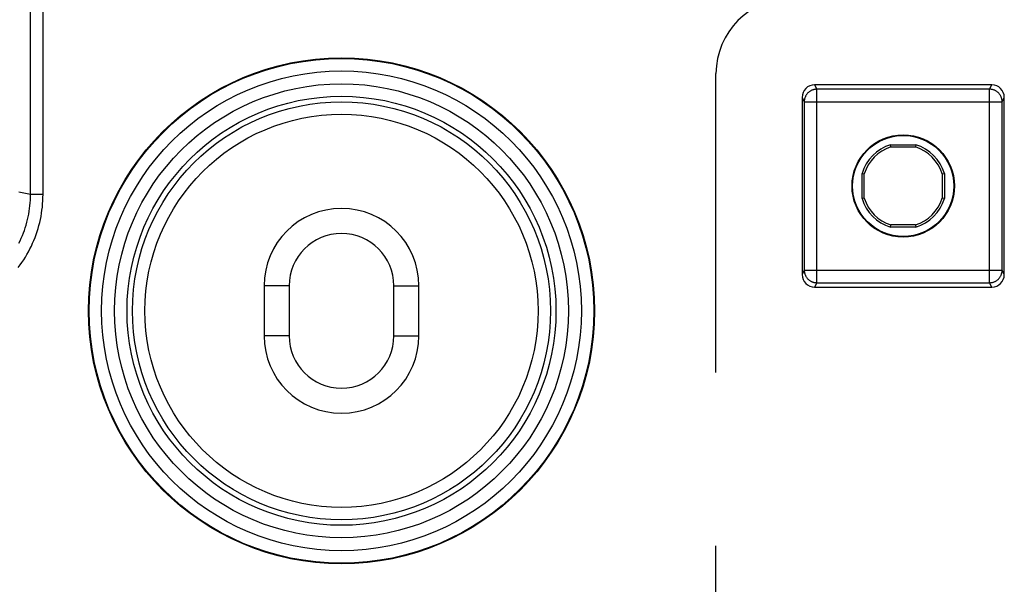
# Model space of a CAD drawing. Units: millimetres. Extents: x -3 to 844, y 0 to 594.
# Drawn here: x 219 to 239, y 159 to 170 of the extents above; entities that cross this region are included whole.
import ezdxf

# ---------------------------------------------------------------- set-up
doc = ezdxf.new("R2010")
doc.units = ezdxf.units.MM
doc.header["$LTSCALE"] = 46.255
doc.linetypes.add('CENTER', pattern=[0.6, 0.375, -0.075, 0.075, -0.075])
doc.layers.add('DEFAULT_1', color=7, linetype='CENTER')
doc.layers.add('KASTEN_AKF14DXF_CONTINUOUS_LINE', color=7, linetype='CONTINUOUS')

msp = doc.modelspace()

# ---------------------------------------------------------------- linework, layer by layer
at = {"layer": 'DEFAULT_1', "color": 4, "linetype": 'CENTER'}
msp.add_line((233.39992, 52.23776), (233.39992, 169.23776), dxfattribs=at)
msp.add_arc((234.89992, 169.23776), 1.5, 90, 180, dxfattribs=at)
at = {"layer": 'KASTEN_AKF14DXF_CONTINUOUS_LINE', "color": 9, "linetype": 'CONTINUOUS'}
for p, q in [((219.92157, 166.81648), (219.92157, 170.83622)), ((219.67158, 166.81648), (219.67158, 170.58626)), ((235.37481, 169.01276), (235.4186, 168.92515)), ((238.88124, 168.92515), (238.92503, 169.01276)), ((235.4186, 165.05037), (235.4186, 168.92515)), ((238.88124, 168.92515), (235.4186, 168.92515)), ((238.88124, 165.05037), (238.88124, 168.92515)), ((235.12492, 168.76276), (235.16863, 168.67531)), ((235.16863, 168.67531), (235.16863, 165.30022)), ((235.16863, 168.67531), (239.13121, 168.67531)), ((239.13121, 168.67531), (239.17492, 168.76276)), ((239.13121, 165.30022), (239.13121, 168.67531)), ((219.67158, 166.81648), (219.4403, 166.86275)), ((219.92157, 166.81648), (219.67158, 166.81648)), ((235.16863, 165.30022), (235.12492, 165.21276)), ((235.16863, 165.30022), (239.13121, 165.30022)), ((239.17492, 165.21276), (239.13121, 165.30022)), ((224.84992, 164.98776), (224.34992, 164.98776)), ((226.94992, 164.98776), (227.44992, 164.98776)), ((235.4186, 165.05037), (235.37481, 164.96276)), ((235.4186, 165.05037), (238.88124, 165.05037)), ((238.92503, 164.96276), (238.88124, 165.05037)), ((224.84992, 163.98776), (224.34992, 163.98776)), ((226.94992, 163.98776), (227.44992, 163.98776))]:
    msp.add_line(p, q, dxfattribs=at)
at = {"layer": 'KASTEN_AKF14DXF_CONTINUOUS_LINE', "color": 7, "linetype": 'CONTINUOUS'}
for p, q in [((238.92503, 169.01276), (235.37481, 169.01276)), ((235.12492, 168.76276), (235.12492, 165.21276)), ((239.17492, 165.21276), (239.17492, 168.76276)), ((236.90509, 167.76825), (236.89836, 167.81276)), ((236.89836, 167.81276), (237.40148, 167.81276)), ((236.90509, 167.76825), (237.39475, 167.76825)), ((237.40148, 167.81276), (237.39475, 167.76825)), ((236.32492, 166.7362), (236.32492, 167.23932)), ((236.32492, 167.23932), (236.36943, 167.23259)), ((236.36943, 166.74293), (236.36943, 167.23259)), ((237.93041, 167.23259), (237.97492, 167.23932)), ((237.93041, 167.23259), (237.93041, 166.74293)), ((237.97492, 167.23932), (237.97492, 166.7362)), ((236.36943, 166.74293), (236.32492, 166.7362)), ((237.97492, 166.7362), (237.93041, 166.74293)), ((236.89836, 166.16276), (236.90509, 166.20727)), ((237.40148, 166.16276), (236.89836, 166.16276)), ((237.39475, 166.20727), (236.90509, 166.20727)), ((237.39475, 166.20727), (237.40148, 166.16276)), ((224.34992, 164.98776), (224.34992, 163.98776)), ((224.84992, 164.98776), (224.84992, 163.98776)), ((226.94992, 163.98776), (226.94992, 164.98776)), ((227.44992, 163.98776), (227.44992, 164.98776)), ((235.37481, 164.96276), (238.92503, 164.96276))]:
    msp.add_line(p, q, dxfattribs=at)
at = {"layer": 'KASTEN_AKF14DXF_CONTINUOUS_LINE', "color": 9, "linetype": 'CONTINUOUS'}
for points in [[(235.4186, 168.92515), (235.40706, 168.92488), (235.39554, 168.92408), (235.38408, 168.92274), (235.37268, 168.92088), (235.36139, 168.91849), (235.35022, 168.91558), (235.33919, 168.91216), (235.32833, 168.90824), (235.31767, 168.90382), (235.30722, 168.89891), (235.29701, 168.89353), (235.28705, 168.88768), (235.27738, 168.88138), (235.26801, 168.87464), (235.25896, 168.86747), (235.25025, 168.85989), (235.2419, 168.85192), (235.23393, 168.84358), (235.22635, 168.83487), (235.21918, 168.82582), (235.21243, 168.81646), (235.20613, 168.80679), (235.20027, 168.79684), (235.19489, 168.78663), (235.18998, 168.77619), (235.18556, 168.76553), (235.18163, 168.75468), (235.17821, 168.74366), (235.1753, 168.73249), (235.17291, 168.7212), (235.17105, 168.70981), (235.16971, 168.69835), (235.16891, 168.68684), (235.16863, 168.67531)], [(239.13121, 168.67531), (239.13093, 168.68684), (239.13013, 168.69835), (239.12879, 168.70981), (239.12693, 168.7212), (239.12454, 168.73249), (239.12163, 168.74366), (239.11821, 168.75468), (239.11428, 168.76553), (239.10986, 168.77619), (239.10495, 168.78663), (239.09957, 168.79684), (239.09371, 168.80679), (239.08741, 168.81646), (239.08066, 168.82582), (239.07349, 168.83487), (239.06591, 168.84358), (239.05794, 168.85192), (239.04959, 168.85989), (239.04088, 168.86747), (239.03183, 168.87464), (239.02246, 168.88138), (239.01279, 168.88768), (239.00283, 168.89353), (238.99262, 168.89891), (238.98217, 168.90382), (238.97151, 168.90824), (238.96065, 168.91216), (238.94962, 168.91558), (238.93845, 168.91849), (238.92716, 168.92088), (238.91576, 168.92274), (238.9043, 168.92408), (238.89278, 168.92488), (238.88124, 168.92515)], [(219.42566, 165.35554), (219.46326, 165.40589), (219.49953, 165.45721), (219.53444, 165.50947), (219.56797, 165.56261), (219.6001, 165.61662), (219.6308, 165.67145), (219.66006, 165.72707), (219.68785, 165.78343), (219.71416, 165.84051), (219.73896, 165.89826), (219.76225, 165.95663), (219.78399, 166.01559), (219.80418, 166.07508), (219.8228, 166.13508), (219.83985, 166.19555), (219.85531, 166.25646), (219.86918, 166.31777), (219.88144, 166.37945), (219.89208, 166.44143), (219.90109, 166.50367), (219.90847, 166.56609), (219.9142, 166.62864), (219.9183, 166.69127), (219.92075, 166.75387), (219.92157, 166.81648)], [(219.4373, 165.84054), (219.4622, 165.89104), (219.48577, 165.94217), (219.50799, 165.9939), (219.52885, 166.04619), (219.54833, 166.099), (219.56641, 166.1523), (219.5831, 166.20605), (219.59837, 166.26022), (219.61222, 166.31478), (219.62464, 166.36971), (219.63563, 166.42496), (219.64516, 166.48049), (219.65323, 166.53624), (219.65984, 166.59216), (219.66498, 166.6482), (219.66865, 166.7043), (219.67085, 166.7604), (219.67158, 166.81648)], [(235.16863, 165.30022), (235.16891, 165.28868), (235.16971, 165.27717), (235.17105, 165.26571), (235.17291, 165.25432), (235.1753, 165.24303), (235.17821, 165.23187), (235.18163, 165.22085), (235.18556, 165.20999), (235.18998, 165.19933), (235.19489, 165.18889), (235.20027, 165.17868), (235.20613, 165.16873), (235.21243, 165.15907), (235.21918, 165.1497), (235.22635, 165.14065), (235.23393, 165.13195), (235.2419, 165.1236), (235.25025, 165.11563), (235.25896, 165.10805), (235.26801, 165.10089), (235.27738, 165.09415), (235.28705, 165.08784), (235.29701, 165.08199), (235.30722, 165.07661), (235.31767, 165.0717), (235.32833, 165.06728), (235.33919, 165.06336), (235.35022, 165.05994), (235.36139, 165.05703), (235.37268, 165.05465), (235.38408, 165.05278), (235.39554, 165.05145), (235.40706, 165.05064), (235.4186, 165.05037)], [(238.88124, 165.05037), (238.89278, 165.05064), (238.9043, 165.05145), (238.91576, 165.05278), (238.92716, 165.05465), (238.93845, 165.05703), (238.94962, 165.05994), (238.96065, 165.06336), (238.97151, 165.06728), (238.98217, 165.0717), (238.99262, 165.07661), (239.00283, 165.08199), (239.01279, 165.08784), (239.02246, 165.09415), (239.03183, 165.10089), (239.04088, 165.10805), (239.04959, 165.11563), (239.05794, 165.1236), (239.06591, 165.13195), (239.07349, 165.14065), (239.08066, 165.1497), (239.08741, 165.15907), (239.09371, 165.16873), (239.09957, 165.17868), (239.10495, 165.18889), (239.10986, 165.19933), (239.11428, 165.20999), (239.11821, 165.22085), (239.12163, 165.23187), (239.12454, 165.24303), (239.12693, 165.25432), (239.12879, 165.26571), (239.13013, 165.27717), (239.13093, 165.28868), (239.13121, 165.30022)]]:
    msp.add_lwpolyline(points, dxfattribs=at)
at = {"layer": 'KASTEN_AKF14DXF_CONTINUOUS_LINE', "color": 7, "linetype": 'CONTINUOUS'}
for centre, radius in [((225.89992, 164.48776), 5.06746), ((237.14992, 166.98776), 1.025), ((237.14992, 166.98776), 1.01278)]:
    msp.add_circle(centre, radius, dxfattribs=at)
at = {"layer": 'KASTEN_AKF14DXF_CONTINUOUS_LINE', "color": 9, "linetype": 'CONTINUOUS'}
for radius in [5.05429, 4.80433, 4.54567, 4.29571, 4.18647, 3.9365]:
    msp.add_circle((225.89992, 164.48776), radius, dxfattribs=at)
at = {"layer": 'KASTEN_AKF14DXF_CONTINUOUS_LINE', "color": 7, "linetype": 'CONTINUOUS'}
for centre, radius, start, end in [((237.14992, 166.98776), 0.8625, 106.957426, 163.042574), ((237.14992, 166.98776), 0.81799, 107.416134, 162.583866), ((237.14992, 166.98776), 0.81799, 17.416134, 72.583866), ((237.14992, 166.98776), 0.8625, 16.957426, 73.042574), ((237.14992, 166.98776), 0.8625, 196.957426, 253.042574), ((237.14992, 166.98776), 0.81799, 197.416134, 252.583866), ((237.14992, 166.98776), 0.81799, 287.416134, 342.583866), ((237.14992, 166.98776), 0.8625, 286.957426, 343.042574), ((225.89992, 164.98776), 1.55, 0, 180), ((225.89992, 164.98776), 1.05, 0, 180), ((225.89992, 163.98776), 1.55, 180, 360), ((225.89992, 163.98776), 1.05, 180, 360)]:
    msp.add_arc(centre, radius, start, end, dxfattribs=at)
for centre, major_axis, start_param, end_param in [((235.37496, 168.76261), (-0.11186, 0.22379), -0.46322126, 1.10696599), ((238.92488, 168.76261), (0.11186, 0.22379), -1.10696599, 0.46322126), ((235.37496, 165.21291), (0.11186, 0.22379), -4.24855864, -2.67837139), ((238.92488, 165.21291), (-0.11186, 0.22379), -3.60481391, -2.03462667)]:
    msp.add_ellipse(centre, major_axis=major_axis, ratio=0.9992388, start_param=start_param, end_param=end_param, dxfattribs=at)

doc.saveas('drawing.dxf')
